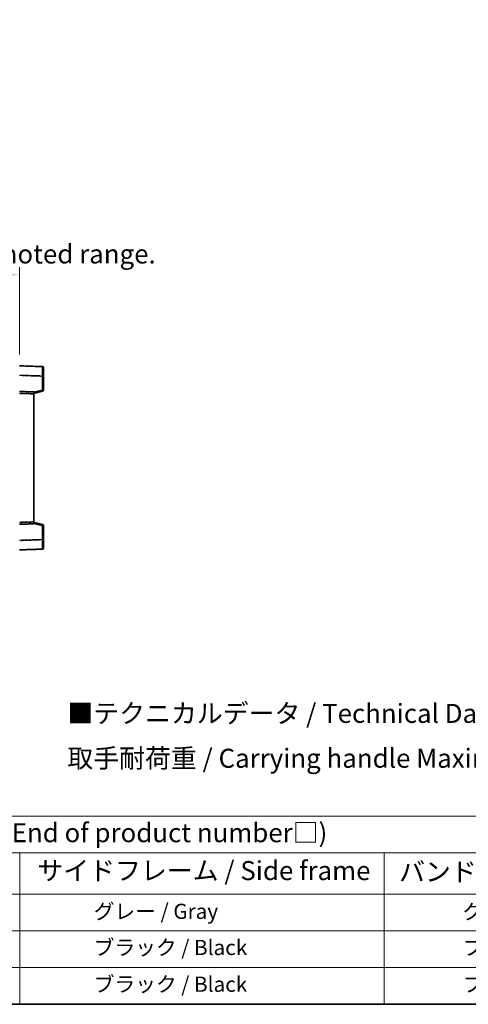
# Model space of a CAD drawing. Units: millimetres. Extents: x 0 to 7694, y -1 to 1123.
# Drawn here: x 452 to 688, y -1 to 518 of the extents above; entities that cross this region are included whole.
import ezdxf

# ---------------------------------------------------------------- set-up
doc = ezdxf.new("R2010")
doc.units = ezdxf.units.MM
doc.linetypes.add('LONG_DASH_DOTTED', pattern=[0.61, 0.48, -0.06, 0.01, -0.06])
for name, color, linetype, lineweight in [('Border (ISO)', 7, 'Continuous', 35), ('Dimension (ISO)', 7, 'Continuous', 18), ('Overlay (ISO)', 7, 'LONG_DASH_DOTTED', 35), ('Symbol (ISO)', 7, 'Continuous', 18), ('Visible (ISO)', 7, 'Continuous', 35), ('Visible Narrow (ISO)', 7, 'Continuous', 25)]:
    doc.layers.add(name, color=color, linetype=linetype, lineweight=lineweight)
doc.styles.add('Note Text (TK)', font='MS PGothic.ttf')
doc.styles.add('Note Text (TK2)', font='MS PGothic.ttf')
doc.dimstyles.new('Default - Method 1b (TK)', dxfattribs={"dimscale": 4, "dimtxt": 2.5, "dimasz": 2.5, "dimexe": 1, "dimexo": 1.5, "dimgap": 1, "dimtad": 1, "dimtoh": 1, "dimrnd": 1e-08, "dimdsep": 46, "dimtxsty": 'Note Text (TK)', "dimcen": 0.09, "dimdle": 5, "dimclrd": 100, "dimclre": 100, "dimclrt": 7, "dimadec": 1, "dimazin": 1, "dimtfac": 1, "dimtmove": 0, "dimatfit": 3, "dimfxl": 1, "dimtolj": 1, "dimlwd": -1, "dimlwe": -1, "dimarcsym": 0})

# ---------------------------------------------------------------- blocks, each defined once
blk = doc.blocks.new('図面枠 tk図枠')
at = {"layer": 'Border (ISO)'}
blk.add_line((14.5, 8), (405.5, 8), dxfattribs=at)
blk = doc.blocks.new('テーブル1')
at = {"layer": 'Symbol (ISO)'}
for p, q in [((14.5, 32.76), (224.5, 32.76)), ((14.5, 27.94), (224.5, 27.94)), ((127.5, 27.94), (127.5, 22.5)), ((175.5, 27.94), (175.5, 22.5)), ((14.5, 22.5), (224.5, 22.5)), ((127.5, 22.5), (127.5, 8)), ((175.5, 22.5), (175.5, 8)), ((14.5, 17.67), (224.5, 17.67)), ((14.5, 12.83), (224.5, 12.83)), ((14.5, 8), (224.5, 8))]:
    blk.add_line(p, q, dxfattribs=at)
at = {"layer": 'Symbol (ISO)', "color": 7, "attachment_point": 7}
for s, insert, char_height, style in [('色仕様（型番末尾□） / Color type (End of product number□)', (71.12, 28.57), 2.5, 'Note Text (TK)'), ('サイドフレーム / Side frame', (129.82, 23.58), 2.5, 'Note Text (TK)'), ('バンド取手 / Carrying handle', (177.47, 23.43), 2.5, 'Note Text (TK)'), ('              グレー / Gray', (128.7, 18.62), 2, 'Note Text (TK2)'), ('               グレー / Gray', (176.7, 18.62), 2, 'Note Text (TK2)'), ('              ブラック / Black', (128.7, 13.86), 2, 'Note Text (TK2)'), ('               ブラック / Black', (176.7, 13.86), 2, 'Note Text (TK2)'), ('              ブラック / Black', (128.7, 9.02), 2, 'Note Text (TK2)'), ('               ブラック / Black', (176.7, 9.02), 2, 'Note Text (TK2)')]:
    blk.add_mtext(s, dxfattribs=dict(at, insert=insert, char_height=char_height, style=style))
blk = doc.blocks.new('*D32')
at = {"layer": 'Defpoints', "color": 0}
for p in [(451.8, 383.85), (134.3, 336.6), (451.8, 335.85)]:
    blk.add_point(p, dxfattribs=at)
at = {"layer": 'Dimension (ISO)', "color": 100}
for p, q in [((134.3, 342.6), (134.3, 387.85)), ((451.8, 341.85), (451.8, 387.85)), ((144.3, 383.85), (441.8, 383.85))]:
    blk.add_line(p, q, dxfattribs=at)
for points in [[(144.3, 385.52), (144.3, 382.19), (134.3, 383.85)], [(441.8, 385.52), (441.8, 382.19), (451.8, 383.85)]]:
    blk.add_solid(points, dxfattribs=at)
at = {"layer": 'Dimension (ISO)', "color": 7, "insert": (84.08, 403.09), "char_height": 10, "attachment_point": 4, "style": 'Note Text (TK)'}
blk.add_mtext('\\A1; \\fＭＳ Ｐゴシック|b0|i0;\\H10.0000;* バンド取手は任意の位置に固定できます。\\P\\fＭＳ Ｐゴシック|b0|i0;\\H10.0000;* Carrying handle location can be freely affixed within denoted range.', dxfattribs=at)

msp = doc.modelspace()

# ---------------------------------------------------------------- linework, layer by layer
at = {"layer": 'Overlay (ISO)', "ltscale": 1.941312}
for p, q in [((463.822, 335.4351), (451.8045, 335.8548)), ((463.822, 335.4351), (451.8045, 335.8548)), ((451.8045, 238.8548), (463.822, 239.2745)), ((451.8045, 238.8548), (463.822, 239.2745))]:
    msp.add_line(p, q, dxfattribs=at)
at = {"layer": 'Overlay (ISO)', "ltscale": 1.139803}
for p, q in [((464.3045, 334.9354), (464.3045, 330.4382)), ((464.3045, 334.9354), (464.3045, 330.4382)), ((464.3045, 244.2714), (464.3045, 239.7742)), ((464.3045, 244.2714), (464.3045, 239.7742))]:
    msp.add_line(p, q, dxfattribs=at)
at = {"layer": 'Overlay (ISO)', "ltscale": 1.747171}
for p, q in [((452.4054, 330.8369), (463.2211, 330.4592)), ((452.4054, 330.8369), (463.2211, 330.4592)), ((463.2211, 244.2504), (452.4054, 243.8727)), ((463.2211, 244.2504), (452.4054, 243.8727))]:
    msp.add_line(p, q, dxfattribs=at)
at = {"layer": 'Overlay (ISO)', "ltscale": 1.076593}
for p, q in [((463.822, 330.0675), (463.822, 323.3946)), ((463.822, 330.0675), (463.822, 323.3946)), ((463.822, 251.315), (463.822, 244.6421)), ((463.822, 251.315), (463.822, 244.6421))]:
    msp.add_line(p, q, dxfattribs=at)
at = {"layer": 'Overlay (ISO)', "ltscale": 0.111419}
for p, q in [((463.8603, 330.4382), (464.3031, 330.4382)), ((463.8603, 330.4382), (464.3031, 330.4382)), ((464.3031, 323.0238), (463.8603, 323.0238)), ((464.3031, 323.0238), (463.8603, 323.0238)), ((463.8603, 251.6858), (464.3031, 251.6858)), ((463.8603, 251.6858), (464.3031, 251.6858)), ((463.8603, 244.2714), (464.3031, 244.2714)), ((463.8603, 244.2714), (464.3031, 244.2714))]:
    msp.add_line(p, q, dxfattribs=at)
at = {"layer": 'Overlay (ISO)', "ltscale": 1.196225}
for p, q in [((464.3045, 323.0238), (464.3045, 330.4382)), ((464.3045, 323.0238), (464.3045, 330.4382)), ((464.3045, 244.2714), (464.3045, 251.6858)), ((464.3045, 244.2714), (464.3045, 251.6858))]:
    msp.add_line(p, q, dxfattribs=at)
at = {"layer": 'Overlay (ISO)', "ltscale": 1.211521}
for p, q in [((459.3045, 322.0929), (451.8045, 322.3548)), ((459.3045, 322.0929), (451.8045, 322.3548)), ((451.8045, 252.3548), (459.3045, 252.6167)), ((451.8045, 252.3548), (459.3045, 252.6167))]:
    msp.add_line(p, q, dxfattribs=at)
at = {"layer": 'Overlay (ISO)', "ltscale": 0.770548}
for p, q in [((459.3045, 321.3548), (463.9286, 322.5395)), ((459.3045, 321.3548), (463.9286, 322.5395)), ((463.9286, 252.1701), (459.3045, 253.3548)), ((463.9286, 252.1701), (459.3045, 253.3548))]:
    msp.add_line(p, q, dxfattribs=at)
at = {"layer": 'Overlay (ISO)', "ltscale": 0.253212}
for p, q in [((459.3045, 322.0929), (459.3045, 321.0935)), ((459.3045, 322.0929), (459.3045, 321.0935)), ((459.3045, 253.6161), (459.3045, 252.6167)), ((459.3045, 253.6161), (459.3045, 252.6167))]:
    msp.add_line(p, q, dxfattribs=at)
at = {"layer": 'Overlay (ISO)', "ltscale": 0.677488}
for p, q in [((463.5961, 322.966), (459.5304, 321.9243)), ((463.5961, 322.966), (459.5304, 321.9243)), ((459.5304, 252.7853), (463.5961, 251.7436)), ((459.5304, 252.7853), (463.5961, 251.7436))]:
    msp.add_line(p, q, dxfattribs=at)
at = {"layer": 'Overlay (ISO)', "ltscale": 1.090359}
for p, q in [((452.1795, 321.3423), (458.9295, 321.1066)), ((452.1795, 321.3423), (458.9295, 321.1066)), ((458.9295, 253.603), (452.1795, 253.3673)), ((458.9295, 253.603), (452.1795, 253.3673))]:
    msp.add_line(p, q, dxfattribs=at)
at = {"layer": 'Overlay (ISO)', "ltscale": 13.827337}
msp.add_line((459.3045, 253.6161), (459.3045, 321.0935), dxfattribs=at)
msp.add_line((459.3045, 253.6161), (459.3045, 321.0935), dxfattribs=at)
at = {"layer": 'Overlay (ISO)', "ltscale": 0.12381}
for centre, start, end in [((463.8045, 334.9354), 0, 88), ((463.8045, 334.9354), 0, 88), ((463.8045, 239.7742), 272, 0), ((463.8045, 239.7742), 272, 0)]:
    msp.add_arc(centre, 0.5, start, end, dxfattribs=at)
at = {"layer": 'Overlay (ISO)', "ltscale": 0.106392}
for centre, start, end in [((463.8045, 323.0238), 284.37, 0), ((463.8045, 323.0238), 284.37, 0), ((463.8045, 251.6858), 0, 75.63), ((463.8045, 251.6858), 0, 75.63)]:
    msp.add_arc(centre, 0.5, start, end, dxfattribs=at)
at = {"layer": 'Overlay (ISO)', "ltscale": 1.139721}
for centre, major_axis, start_param, end_param in [((463.8045, 330.4327), (-0.0174, -5.0024), 1.65038371, 3.06300424), ((463.8045, 330.4327), (-0.0174, -5.0024), 1.65038371, 3.06300424), ((463.8045, 244.2769), (0.0174, -5.0024), 0.07858843, 1.49120895), ((463.8045, 244.2769), (0.0174, -5.0024), 0.07858843, 1.49120895)]:
    msp.add_ellipse(centre, major_axis=major_axis, ratio=0.00348438, start_param=start_param, end_param=end_param, dxfattribs=at)
at = {"layer": 'Overlay (ISO)', "ltscale": 0.113325}
for centre, major_axis, start_param, end_param in [((463.8045, 323.0238), (0.1241, -0.4844), 0.07810674, 1.48402803), ((463.8045, 323.0238), (0.1241, -0.4844), 0.07810674, 1.48402803), ((463.8045, 251.6858), (0.1241, 0.4844), 4.79915728, 6.20507857), ((463.8045, 251.6858), (0.1241, 0.4844), 4.79915728, 6.20507857)]:
    msp.add_ellipse(centre, major_axis=major_axis, ratio=0.03380887, start_param=start_param, end_param=end_param, dxfattribs=at)
at = {"layer": 'Visible (ISO)'}
for p, q in [((463.822, 335.4351), (451.8045, 335.8548)), ((464.3045, 334.9354), (464.3045, 330.4382)), ((464.3045, 323.0238), (464.3045, 330.4382)), ((459.3045, 322.0929), (451.8045, 322.3548)), ((459.3045, 321.3548), (463.9286, 322.5395)), ((459.3045, 322.0929), (459.3045, 321.0935)), ((459.3045, 253.6161), (459.3045, 321.0935)), ((451.8045, 252.3548), (459.3045, 252.6167)), ((459.3045, 253.6161), (459.3045, 252.6167)), ((463.9286, 252.1701), (459.3045, 253.3548)), ((464.3045, 244.2714), (464.3045, 251.6858)), ((464.3045, 244.2714), (464.3045, 239.7742)), ((451.8045, 238.8548), (463.822, 239.2745))]:
    msp.add_line(p, q, dxfattribs=at)
for centre, start, end in [((463.8045, 334.9354), 0, 88), ((463.8045, 323.0238), 284.37, 0), ((463.8045, 251.6858), 0, 75.63), ((463.8045, 239.7742), 272, 0)]:
    msp.add_arc(centre, 0.5, start, end, dxfattribs=at)
at = {"layer": 'Visible Narrow (ISO)'}
for p, q in [((451.8045, 330.8578), (463.822, 330.4382)), ((463.822, 330.4382), (464.3045, 330.4382)), ((463.822, 330.4382), (463.822, 323.0238)), ((463.822, 323.0238), (459.3045, 321.8665)), ((464.3045, 323.0238), (463.822, 323.0238)), ((451.8045, 321.3554), (459.3045, 321.0935)), ((459.3045, 253.6161), (451.8045, 253.3542)), ((459.3045, 252.8431), (463.822, 251.6858)), ((463.822, 251.6858), (464.3045, 251.6858)), ((463.822, 251.6858), (463.822, 244.2714)), ((463.822, 244.2714), (451.8045, 243.8518)), ((463.822, 244.2714), (464.3045, 244.2714))]:
    msp.add_line(p, q, dxfattribs=at)
for centre, major_axis, ratio, start_param, end_param in [((463.8045, 330.4327), (-0.0174, -5.0024), 0.00348438, 1.5719048, 3.14148316), ((463.8045, 323.0238), (0.1241, -0.4844), 0.03380887, 0, 1.56213477), ((463.8045, 251.6858), (0.1241, 0.4844), 0.03380887, 4.72105054, 6.28318531), ((463.8045, 244.2769), (0.0174, -5.0024), 0.00348438, 0.00010951, 1.56968786)]:
    msp.add_ellipse(centre, major_axis=major_axis, ratio=ratio, start_param=start_param, end_param=end_param, dxfattribs=at)

# ---------------------------------------------------------------- block references
at = {"xscale": 4, "yscale": 4, "zscale": 4}
for name in ['図面枠 tk図枠', 'テーブル1']:
    msp.add_blockref(name, (-58.166, -32.5539), dxfattribs=at)

# ---------------------------------------------------------------- texts
at = {"layer": 'Symbol (ISO)', "color": 7, "insert": (476.9218, 140.9007), "char_height": 10, "width": 326.6082, "attachment_point": 4, "line_spacing_factor": 1.418182, "style": 'Note Text (TK)'}
msp.add_mtext('{\\fＭＳ Ｐゴシック|b0|i0;■テクニカルデータ / Technical Data■\\P\\fＭＳ Ｐゴシック|b0|i0;取手耐荷重 / Carrying handle Maximum load : 20kgf}', dxfattribs=at)

# ---------------------------------------------------------------- dimensions: what is measured, and where the dimension line sits
at = {"layer": 'Dimension (ISO)', "color": 100}
dim = msp.add_linear_dim(base=(451.8045, 383.8548), p1=(134.3045, 336.6048), p2=(451.8045, 335.8548), text=' \\fＭＳ Ｐゴシック|b0|i0;\\H10.0000;* バンド取手は任意の位置に固定できます。\\P\\fＭＳ Ｐゴシック|b0|i0;\\H10.0000;* Carrying handle location can be freely affixed within denoted range.', dimstyle='Default - Method 1b (TK)', override={"dimgap": 1, "dimtoh": 0, "dimdec": 2, "dimtol": 0, "dimlim": 0, "dimtp": 0, "dimtm": 0, "dimtdec": 2, "dimtofl": 0, "dimatfit": 1}, dxfattribs=at)
dim.commit()
dim.dimension.update_dxf_attribs({"geometry": '*D32', "text_midpoint": (293.0545, 383.8548), "dimtype": 160})

doc.saveas('drawing.dxf')
